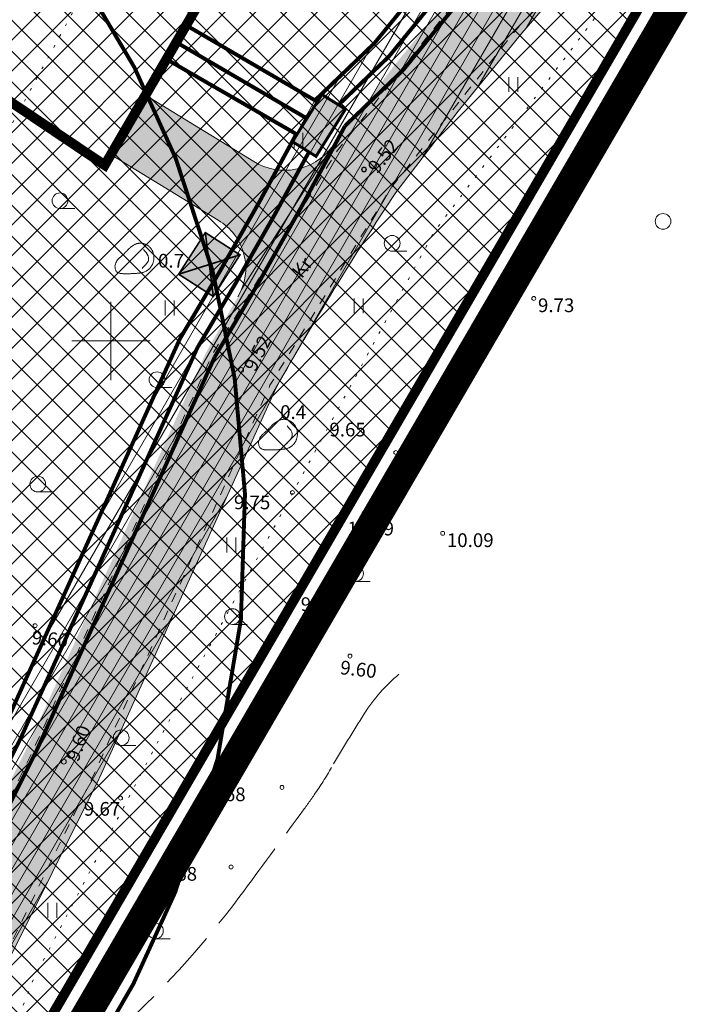
# Model space of a CAD drawing. Units: millimetres. Extents: x 414969 to 416115, y 6460365 to 6462322.
# Drawn here: x 415395 to 415430, y 6461616 to 6461666 of the extents above; entities that cross this region are included whole.
import ezdxf
from ezdxf.enums import TextEntityAlignment as Align

# ---------------------------------------------------------------- set-up
doc = ezdxf.new("R2010")
doc.units = ezdxf.units.MM
for name, pattern in [('DASHDOT', [1, 0.5, -0.25, 0, -0.25]), ('DASHED', [19.049999999999997, 12.7, -6.35]), ('ISOPOOL', [8, 6, -2]), ('KOLVIK', [1.25, 0.25, -1]), ('KRUUSKILL', [2, 1, -1])]:
    doc.linetypes.add(name, pattern=pattern)
doc.layers.add('DP_krunt', color=10, linetype='Continuous')
for name, color, linetype, lineweight in [('FS elekter', 1, 'Continuous', 9), ('FS plan. elekter', 1, 'Continuous', 9), ('FS-plan. reovee trass', 56, '05441_GE-VK$0$K1_KPROJEKT', 13), ('HALJASTUS', 250, 'Continuous', 0), ('HORISONTAAL', 32, 'Continuous', 0), ('kaitsevöönd_POHIJOONIS', 4, 'DASHED', 9), ('KORGUS', 7, 'Continuous', 0), ('PLAN_EH_HOONESTUSALA', 30, 'Continuous', 9), ('PLAN_MUUD_PRÜGIKONTEINER', 7, 'Continuous', 9), ('PLAN_MUUD_SIHTOTSTARVE_ELAMUMAA', 51, 'Continuous', 0), ('PLAN_PIIRANGUD_MUUD_SERVITUUT', 130, 'Continuous', 0), ('RELJEEF', 7, 'Continuous', 0), ('TEE', 7, 'Continuous', 0), ('VORK', 7, 'Continuous', 0)]:
    doc.layers.add(name, color=color, linetype=linetype, lineweight=lineweight)
for name, color, linetype, lineweight, true_color in [('läbipaistvus', 7, 'Continuous', 0, 0xffffff), ('ololkrundipiir', 7, 'Continuous', 40, 0x382a00), ('PLAN_ALA_PIIR', 7, 'Continuous', 9, 0xa300a3), ('PLAN_LIIKLUS_TEED', 7, 'Continuous', 9, 0xb5b5b5)]:
    doc.layers.add(name, color=color, linetype=linetype, lineweight=lineweight, true_color=true_color)
doc.styles.add('05441_GE-VK$0$KPR-jooned', font='romand.shx')
doc.styles.add('Arial', font='times.ttf')
doc.styles.add('italic', font='italic.shx')
doc.styles.add('RomanS', font='romans.shx')
doc.linetypes.add('05441_GE-VK$0$K1_KPROJEKT', pattern='A,9.5,-1.25,["K1",05441_GE-VK$0$KPR-jooned,S=1,R=0,X=-0.857,Y=-0.5],-1.25', length=12)
doc.linetypes.add('Kaabel uus1', pattern='A,12.7,-5.08,["W1",Arial,S=2.54,R=0,X=-2.54,Y=-1.27],-5.08', length=22.86)

# ---------------------------------------------------------------- blocks, each defined once
blk = doc.blocks.new('KIVISU')
at = {"color": 0, "linetype": 'Continuous', "flags": 128}
for points in [[(-2.050000000000004, -0.5702977899799293), (-2.04965745454943, -0.5817401968375979), (-2.048182812902224, -0.6133744037649768), (-2.044905567115158, -0.6611608902936251), (-2.039155209245008, -0.7210601359551024), (-2.030261231348545, -0.7890326202809682), (-2.017553125482543, -0.8610388228027818), (-2.000360383703776, -0.9330392230521024), (-1.978012498069019, -1.000994300560489), (-1.950035716071508, -1.06163030307782), (-1.916743306950343, -1.114736551227239), (-1.878645295381089, -1.16086813385021), (-1.83625170603931, -1.200580139788196), (-1.790072563600569, -1.23442765788266), (-1.740617892740431, -1.262965776975064), (-1.688397718134462, -1.286749585906873), (-1.633922064458224, -1.306334173519548), (-1.577652105847499, -1.322250464455614), (-1.519853614278946, -1.334932726561836), (-1.460743511189436, -1.34479106348604), (-1.400538718015845, -1.352235578876051), (-1.339456156195047, -1.357676376379697), (-1.277712747163916, -1.361523559644803), (-1.215525412359325, -1.364187232319195), (-1.15311107321815, -1.366077498050699), (-1.090650769673958, -1.367538524564953), (-1.028182015647093, -1.368650735898843), (-0.9657064435545907, -1.369428620167066), (-0.9032256858134894, -1.36988666548432), (-0.8407413748408256, -1.370039359965302), (-0.7782551430536365, -1.36990119172471), (-0.7157686228689591, -1.369486648877242), (-0.6532834467038305, -1.368810219537594), (-0.5908012561967002, -1.367882448060604), (-0.5283237298716679, -1.366698103761665), (-0.4658525554742454, -1.365248012196308), (-0.4033894207499451, -1.363522998920067), (-0.3409360134442789, -1.361513889488474), (-0.278494021302759, -1.35921150945706), (-0.2160651320708974, -1.356606684381357), (-0.1536510334942062, -1.3536902398169), (-0.09125404747145754, -1.350449823732593), (-0.02887903251446398, -1.34686037375084), (0.03346851871170192, -1.342893649907422), (0.09578311354196761, -1.338521412238117), (0.1580592593112604, -1.333715420778703), (0.2202914633545078, -1.328447435564959), (0.2824742330066373, -1.322689216632665), (0.3446020756025761, -1.316412524017598), (0.4066577240858116, -1.309561041094663), (0.4685768138340701, -1.30196614459526), (0.5302832058336377, -1.293431134589917), (0.5917007610708006, -1.283759311149161), (0.652753340531845, -1.272753974343517), (0.713364805203057, -1.260218424243512), (0.7734590160707228, -1.245955960919673), (0.8329598341211284, -1.229769884442526), (0.8917848010131956, -1.211492212463927), (0.9498261810963878, -1.191069832961053), (1.006969919392804, -1.168478351492408), (1.063101960924543, -1.143693373616496), (1.118108250713705, -1.116690504891824), (1.171874733782388, -1.087445350876896), (1.224287355152691, -1.055933517130218), (1.275232059846713, -1.022130609210294), (1.324606572440483, -0.9860356546464358), (1.372355735725751, -0.9477413688511732), (1.418436172048196, -0.907363889207843), (1.462804503753498, -0.8650193530997816), (1.505417353187335, -0.8208238979103251), (1.546231342695388, -0.77489366102281), (1.585203094623336, -0.7273447798205724), (1.622289231316858, -0.678293391686949), (1.657442482738126, -0.6278485970552788), (1.69060000931528, -0.5760913485589145), (1.721695079092953, -0.5230955618812113), (1.750660960115779, -0.4689351527055247), (1.777430920428388, -0.4136840367152101), (1.801938228075414, -0.3574161295936228), (1.824116151101491, -0.3002053470241186), (1.84389795755125, -0.2421256046900526), (1.861237422287119, -0.1832546082268421), (1.876170347442713, -0.1236852230781513), (1.888753041969437, -0.06351410463970623), (1.899041814818703, -0.002837908307232739), (1.907092974941917, 0.05824671052354317), (1.912962831290488, 0.1196430964568955), (1.916707692815824, 0.1812545940970983), (1.918383868469334, 0.2429845480484257), (1.918029441043634, 0.304736953442533), (1.915609588696173, 0.3664184075206015), (1.911071263425608, 0.4279361580511933), (1.904361417230595, 0.4891974528028714), (1.895427002109791, 0.5501095395441977), (1.884214970061852, 0.6105796660437351), (1.870672273085436, 0.6705150800700461), (1.854745863179199, 0.7298230293916931), (1.836395369185005, 0.7884067970856155), (1.815631127317548, 0.846153807462262), (1.792476150634729, 0.902947520140458), (1.766953452194449, 0.9586713947390293), (1.739086045054611, 1.013208890876801), (1.708896942273115, 1.0664434681726), (1.676409156907863, 1.11825858624525), (1.641645702016755, 1.168537704713578), (1.60464207595844, 1.217174238598477), (1.56548371829454, 1.264101424529111), (1.524268553887427, 1.309262454536712), (1.48109450759947, 1.352600520652513), (1.43605950429304, 1.394058814907746), (1.389261468830506, 1.433580529333642), (1.340798326074237, 1.471108855961434), (1.290768000886606, 1.506586986822355), (1.239269511825425, 1.539956649102952), (1.186406252230291, 1.571153710611039), (1.132282709136243, 1.600112574309749), (1.077003369578322, 1.626767643162211), (1.020672720591568, 1.651053320131555), (0.9633952492110218, 1.672904008180914), (0.9052754424717233, 1.692254110273416), (0.8464177874087128, 1.709038029372194), (0.7869331469255451, 1.723181548913853), (0.7269578873998327, 1.734575974228903), (0.6666347510777025, 1.743103991121331), (0.6061064802052819, 1.748648285395122), (0.5455158170286979, 1.751091542854262), (0.4850055037940773, 1.750316449302737), (0.4247182827475472, 1.746205690544532), (0.3647968961352349, 1.738641952383634), (0.3053672647101258, 1.727569763693419), (0.2464880232526401, 1.713181025624824), (0.1882009850500563, 1.695729482398177), (0.1305479633896533, 1.675468878233808), (0.0735707715587095, 1.652652957352043), (0.01731122284450367, 1.627535463973211), (-0.03818886946568556, 1.60037014231764), (-0.09288769208457952, 1.571410736605657), (-0.1467487333180812, 1.540877574606044), (-0.1997566878448198, 1.508857318281386), (-0.2519015519366064, 1.475403213142721), (-0.3031733218652516, 1.440568504701088), (-0.3535619939025667, 1.404406438467523), (-0.4030575643203622, 1.366970259953066), (-0.451650029390449, 1.328313214668755), (-0.4993293853846383, 1.288488548125626), (-0.5461057864077545, 1.247563124993726), (-0.5920700178966777, 1.205658286579129), (-0.6373330231213014, 1.162908993346918), (-0.6820057453515193, 1.119450205762174), (-0.726199127857225, 1.075416884289979), (-0.7700241139083124, 1.030943989395416), (-0.813591646774675, 0.9861664815435667), (-0.8570126697262065, 0.9412193211995129), (-0.9003905038452951, 0.8962269462354109), (-0.9437979814643063, 0.8512717041517122), (-0.9873003127281003, 0.8064254198559425), (-1.030962707781537, 0.7617599182556276), (-1.074850376769477, 0.717347024258293), (-1.11902852983678, 0.6732585627714643), (-1.163562377128305, 0.6295663587026672), (-1.208517128788914, 0.5863422369594274), (-1.253991867897379, 0.5435758922296753), (-1.300221169268124, 0.500928498322961), (-1.347473480649487, 0.4579790988292397), (-1.396017249789803, 0.4143067373384662), (-1.44612092443741, 0.3694904574405957), (-1.498052952340646, 0.323109302725583), (-1.552081781247846, 0.2747423167833833), (-1.608475858907348, 0.2239685432039516), (-1.667255603448218, 0.1698769532717689), (-1.727449314522439, 0.1095962290494202), (-1.787837262162723, 0.03976498029401687), (-1.847199716401781, -0.04297818323733001), (-1.904316947272327, -0.1419946517875093), (-1.957969224807071, -0.2606458155994096), (-2.006936819038726, -0.40229306491592), (-2.050000000000004, -0.5702977899799292)], [(0.7199999999999989, -0.8299999999999983), (0.805282693007927, -0.7395402310589225), (0.9419606275357166, -0.59352964372971), (1.077936250088516, -0.4468648772779967), (1.213135569004508, -0.2994842664570124), (1.325742179279379, -0.1356234036402695), (1.376344531256217, 0.05713082432484717), (1.376781531363786, 0.2567147942869124), (1.334744715480598, 0.4518698735354915), (1.249978889620638, 0.632439953311593), (1.124355009594724, 0.7878071157872604), (0.9926894258552441, 0.9383529080767712), (0.8607793087535591, 1.088684823730972)]]:
    blk.add_lwpolyline(points, dxfattribs=at)
blk = doc.blocks.new('VKORIS')
at = {"color": 0, "linetype": 'Continuous'}
for p, q in [((-1.423576730799099e-13, 4.000355117866842), (-1.423576730799099e-13, -4.000355117867127)), ((-4.000355117866984, 0), (4.000355117866984, 0))]:
    blk.add_line(p, q, dxfattribs=at)
blk = doc.blocks.new('METS')
at = {"color": 0, "linetype": 'Continuous'}
blk.add_circle((0, 0), 0.8, dxfattribs=at)
blk = doc.blocks.new('HARVIK')
at = {"color": 0, "linetype": 'Continuous'}
blk.add_line((0, -0.8000000000000114), (1.5, -0.8000000000000114), dxfattribs=at)
blk.add_circle((0, 0), 0.8, dxfattribs=at)
blk = doc.blocks.new('hein')
at = {"color": 0, "linetype": 'Continuous'}
for p, q in [((-0.4550559781346237, 0.7611157096907846), (-0.4550559781346237, -0.7611157096907846)), ((0.4550559781346237, 0.7611157096907846), (0.4550559781346237, -0.7611157096907846))]:
    blk.add_line(p, q, dxfattribs=at)
blk = doc.blocks.new('pryg')
at = {"layer": 'läbipaistvus'}
blk.add_hatch(color=256, dxfattribs=at).paths.add_polyline_path([(234.218835093081, 103.6499520186335), (236.0188350938261, 103.6499520158395), (236.0188350891694, 102.1499520149082), (234.218835090287, 102.1499520186335)])
at = {"layer": 'PLAN_MUUD_PRÜGIKONTEINER', "color": 7, "lineweight": -3, "const_width": 0.05999999999999999}
blk.add_lwpolyline([(234.218835093081, 103.6499520186335), (236.0188350938261, 103.6499520158395), (236.0188350891694, 102.1499520149082), (234.218835090287, 102.1499520186335)], close=True, dxfattribs=at)
for points in [[(234.218835093081, 103.6499520186335), (236.0188350891694, 102.1499520149082)], [(236.0188350938261, 103.6499520158395), (234.218835090287, 102.1499520186335)]]:
    blk.add_lwpolyline(points, dxfattribs=at)

msp = doc.modelspace()

# ---------------------------------------------------------------- hatches: boundary and pattern name
at = {"layer": 'FS elekter', "true_color": 0xffffff, "transparency": 33554687}
msp.add_hatch(color=7, dxfattribs=at).paths.add_polyline_path([(415410.4581448157, 6461659.408749059), (415410.7565751942, 6461662.564294644), (415409.255612664, 6461660.159230329)])
at = {"layer": 'FS elekter', "lineweight": 9, "transparency": 33554687}
msp.add_hatch(color=5, dxfattribs=at).paths.add_polyline_path([(415410.4581448157, 6461659.408749059), (415411.9591073529, 6461661.813813375), (415410.7565751942, 6461662.564294644)])
at = {"layer": 'PLAN_LIIKLUS_TEED', "lineweight": 0, "transparency": 33554687}
h = msp.add_hatch(color=256, dxfattribs=at)
h.dxf.hatch_style = 1
h.paths.add_polyline_path([(415311.1481545706, 6461505.615964248), (415311.0353967953, 6461502.704942747), (415311.3638904151, 6461502.841659662), (415311.2710636111, 6461499.452870616), (415310.6870872612, 6461491.226250758), (415305.2365319647, 6461468.073011875), (415298.7956528629, 6461452.285607526), (415283.8154488468, 6461427.31190577), (415273.6636317886, 6461411.42043109), (415276.5700000003, 6461410.100000001), (415304.2566345702, 6461456.864257618), (415308.4151587717, 6461467.057323197), (415313.9866034752, 6461490.724084312), (415314.5946271252, 6461499.289464456), (415314.7267173225, 6461504.11162567), (415321.3546930978, 6461509.504391962), (415330.3610557503, 6461517.285024554), (415344.3551334266, 6461537.222261116), (415367.3192452621, 6461564.703927631), (415380.7454962987, 6461587.740920477), (415387.2246317923, 6461603.683247071), (415399.1012625366, 6461627.842017944), (415408.1092725708, 6461647.737364), (415414.2691775051, 6461657.78432034), (415420.6551762805, 6461665.863017203), (415430.0121090665, 6461675.916488436), (415436.1646319149, 6461682.830028169), (415442.3481633941, 6461693.439838015), (415447.367922796, 6461703.407363336), (415454.563944229, 6461721.858571114), (415459.4108453682, 6461738.843167536), (415466.8887467663, 6461746.041907386), (415456.1159615363, 6461753.904264555), (415456.1283052025, 6461739.463628959), (415451.4077465073, 6461722.921763957), (415444.3257679404, 6461704.762971736), (415435.3252881324, 6461686.89109717), (415427.5515816699, 6461678.155846636), (415418.1285144558, 6461668.031317867), (415411.5365132312, 6461659.692014731), (415405.1644181656, 6461649.298971072), (415396.0924281998, 6461629.262317128), (415384.187058944, 6461605.045088001), (415372.3447292265, 6461575.906279562), (415341.7125573097, 6461539.248073956), (415327.874634986, 6461519.533310518), (415319.2169976386, 6461512.05394311), (415311.4429734139, 6461505.728709401)])
h = msp.add_hatch(color=256, dxfattribs=at)
h.dxf.hatch_style = 1
edge = h.paths.add_edge_path()
edge.add_line((415311.0353876658, 6461502.704707054), (415310.8851599339, 6461498.826338967))
edge.add_arc((415308.8852030135, 6461498.839465954), 1.999999999787473, 355.9396022829576, 359.62393682248165, ccw=False)
edge.add_line((415310.8801829393, 6461498.697849942), (415310.3530868192, 6461491.272515999))
edge.add_line((415310.3530868192, 6461491.272515999), (415305.9251627472, 6461472.088676484))
edge.add_line((415305.9251627472, 6461472.088676484), (415303.5123425746, 6461464.840296449))
edge.add_arc((415294.0242119285, 6461467.998678449), 10.0000000006186, 332.50145057786136, 341.5885774329247, ccw=False)
edge.add_line((415302.8944371605, 6461463.381416885), (415291.4177727787, 6461443.030239906))
edge.add_line((415291.4177727787, 6461443.030239906), (415271.6713301613, 6461410.602710413))
edge.add_line((415271.6713301613, 6461410.602710413), (415272.8599964167, 6461410.162024913))
edge.add_line((415272.8599964167, 6461410.162024913), (415283.8156034786, 6461427.311738234))
edge.add_line((415283.8156034786, 6461427.311738234), (415298.7958074947, 6461452.28543999))
edge.add_line((415298.7958074947, 6461452.28543999), (415305.2366865965, 6461468.07284434))
edge.add_line((415305.2366865965, 6461468.07284434), (415310.687241893, 6461491.226083223))
edge.add_line((415310.687241893, 6461491.226083223), (415311.2712182429, 6461499.45270308))
edge.add_line((415311.2712182429, 6461499.45270308), (415311.3640450469, 6461502.841492127))
edge.add_line((415311.3640450469, 6461502.841492127), (415311.0353876658, 6461502.704707054))
edge = h.paths.add_edge_path()
edge.add_line((415311.1743051885, 6461506.291084087), (415311.1481456584, 6461505.615734169))
edge.add_line((415311.1481456584, 6461505.615734169), (415311.4431280457, 6461505.728541865))
edge.add_line((415311.4431280457, 6461505.728541865), (415319.2171522704, 6461512.053775574))
edge.add_line((415319.2171522704, 6461512.053775574), (415327.8747896178, 6461519.533142982))
edge.add_line((415327.8747896178, 6461519.533142982), (415341.7127119415, 6461539.24790642))
edge.add_line((415341.7127119415, 6461539.24790642), (415372.3448838583, 6461575.906112026))
edge.add_line((415372.3448838583, 6461575.906112026), (415384.1872135758, 6461605.044920465))
edge.add_line((415384.1872135758, 6461605.044920465), (415396.0925828316, 6461629.262149592))
edge.add_line((415396.0925828316, 6461629.262149592), (415405.1645727974, 6461649.298803536))
edge.add_line((415405.1645727974, 6461649.298803536), (415411.536667863, 6461659.691847196))
edge.add_line((415411.536667863, 6461659.691847196), (415418.1286690876, 6461668.031150332))
edge.add_line((415418.1286690876, 6461668.031150332), (415427.5517363017, 6461678.1556791))
edge.add_line((415427.5517363017, 6461678.1556791), (415435.3254427642, 6461686.890929635))
edge.add_line((415435.3254427642, 6461686.890929635), (415444.3259225722, 6461704.7628042))
edge.add_line((415444.3259225722, 6461704.7628042), (415451.4079011391, 6461722.921596421))
edge.add_line((415451.4079011391, 6461722.921596421), (415456.1284598343, 6461739.463461423))
edge.add_line((415456.1284598343, 6461739.463461423), (415456.1268250439, 6461741.375973745))
edge.add_arc((415450.1268272327, 6461741.370845026), 6.000000003139325, -16.06485905823149, 0.048975663933504165, ccw=False)
edge.add_line((415455.8925215807, 6461739.710493038), (415451.2160865168, 6461723.47122847))
edge.add_arc((415441.6065958307, 6461726.238481816), 10.00000011630333, 338.69408059127153, 343.935140930609, ccw=False)
edge.add_line((415450.9231328788, 6461722.605006929), (415444.1558191995, 6461705.253042102))
edge.add_arc((415436.7025896772, 6461708.159821971), 7.999999970074825, 333.26965354501687, 338.6940805585989, ccw=False)
edge.add_line((415443.8476559162, 6461704.561485139), (415436.3560252299, 6461691.019618478))
edge.add_line((415436.3560252299, 6461691.019618478), (415434.9804723802, 6461688.288240983))
edge.add_arc((415428.371286048, 6461691.616702585), 7.400000040985834, 318.3333569800591, 333.26965354186444, ccw=False)
edge.add_line((415433.8992736361, 6461686.697215433), (415431.2715236202, 6461683.348228378))
edge.add_line((415431.2715236202, 6461683.348228378), (415417.8831733823, 6461668.26144571))
edge.add_line((415417.8831733823, 6461668.26144571), (415414.5676571779, 6461664.193036255))
edge.add_line((415414.5676571779, 6461664.193036255), (415411.2749721284, 6461659.901668813))
edge.add_arc((415549.8496177919, 6461567.743568975), 166.4212960725178, 146.3743851055846, 150.6067800722107)
edge.add_line((415404.8514196428, 6461649.423250169), (415395.788149553, 6461629.40585519))
edge.add_line((415395.788149553, 6461629.40585519), (415383.821468154, 6461605.456675024))
edge.add_line((415383.821468154, 6461605.456675024), (415372.3513584071, 6461577.86964463))
edge.add_arc((415366.639068092, 6461579.465848149), 5.931115099022737, 316.73684042754354, 344.38787266057153, ccw=False)
edge.add_line((415370.9581866475, 6461575.400956856), (415365.2102132724, 6461568.418551826))
edge.add_line((415365.2102132724, 6461568.418551826), (415338.5423942167, 6461535.43689758))
edge.add_arc((415347.76466955, 6461527.759030408), 12.00000027600999, 140.2214336257471, 145.2766264518886)
edge.add_line((415337.901728471, 6461534.594408956), (415327.9075298757, 6461520.173526275))
edge.add_arc((415324.6198828833, 6461522.45198577), 4.000000052057315, 310.82386560269435, 325.27662642321945, ccw=False)
edge.add_line((415327.2348263613, 6461519.425094456), (415319.0008606557, 6461512.311738667))
edge.add_line((415319.0008606557, 6461512.311738667), (415312.0481916917, 6461506.654789985))
edge.add_line((415312.0481916917, 6461506.654789985), (415311.1743051885, 6461506.291084087))
h = msp.add_hatch(color=256, dxfattribs=at)
h.dxf.hatch_style = 1
h.paths.add_polyline_path([(415399.1014171684, 6461627.841850408), (415387.2247864241, 6461603.683079535), (415378.9289481404, 6461583.270639724), (415387.4616689773, 6461603.79288705), (415399.3721168606, 6461627.629525855), (415399.405850447, 6461627.698144809), (415408.4223580447, 6461647.612258825, -0.01799337671290864), (415414.5312800359, 6461657.574659835), (415417.7054468557, 6461661.711562071), (415420.9473033346, 6461665.689585021), (415426.8499871705, 6461672.51864168), (415420.6553309123, 6461665.862849668), (415414.2693321369, 6461657.784152804), (415408.1094272026, 6461647.737196464)])
h.paths.add_polyline_path([(415454.6497476529, 6461721.151616986, 0.02287242731257004), (415455.0598827455, 6461722.364327141), (415459.5112026632, 6461737.821862804, -0.1317626803030779), (415461.1157074393, 6461740.484068087), (415459.411, 6461738.843), (415454.5640988608, 6461721.858403578), (415447.3680774278, 6461703.4071958), (415443.1824427625, 6461695.095956921), (415447.3815048983, 6461702.686178853, 0.02545322668925705), (415447.8824339739, 6461703.799652159)])
at = {"layer": 'PLAN_LIIKLUS_TEED', "linetype": 'KRUUSKILL', "transparency": 33554687}
h = msp.add_hatch(color=256, dxfattribs=at)
h.dxf.hatch_style = 1
edge = h.paths.add_edge_path()
edge.add_line((415406.6614937916, 6461652.614245141), (415411.2611722471, 6461659.873441269))
edge.add_arc((415408.8656157768, 6461661.730193443), 3.030877667900727, 238.7176167644589, 322.2213884092926, ccw=False)
edge.add_line((415407.291813252, 6461659.139949236), (415401.7622392526, 6461662.531657339))
edge.add_line((415401.7622392526, 6461662.531657339), (415400.0498204635, 6461659.47606471))
edge.add_line((415400.0498204635, 6461659.47606471), (415405.464468583, 6461656.154849387))
edge.add_arc((415404.0271872951, 6461653.696275873), 2.847869593664091, -30.612880002835425, 59.689457413999094, ccw=False)
edge.add_line((415406.4781423927, 6461652.246041296), (415406.6614937916, 6461652.614245141))
at = {"layer": 'PLAN_MUUD_SIHTOTSTARVE_ELAMUMAA', "ltscale": 0.01, "transparency": 33554687}
h = msp.add_hatch(dxfattribs=at)
h.set_pattern_fill('ANSI37', color=256, scale=0.35, style=0)
h.set_pattern_definition([(45, (0, 0), (-0.7857724105935507, 0.7857724105935509), []), (135, (0, 0), (-0.7857724105935509, -0.7857724105935507), [])])
h.paths.add_polyline_path([(415114.8800000027, 6461415.149999999), (415234.3599999994, 6461561.460000001), (415264.2044370752, 6461598.288567912), (415327.7812920354, 6461565.592461194), (415195.25, 6461447.050000002)])
h.paths.add_polyline_path([(415195.25, 6461447.050000002), (415327.7812920354, 6461565.592461194), (415358.5999173915, 6461549.743154647), (415317.9600000009, 6461480.010000002), (415276.5700000003, 6461410.100000001), (415235.6300000027, 6461428.699999999)])
h.paths.add_polyline_path([(415264.2044370752, 6461598.288567912), (415412.1799999997, 6461780.890000001), (415414.7700000033, 6461784.079999998), (415471.1799999997, 6461742.91), (415358.5999173915, 6461549.743154647), (415327.7812920354, 6461565.592461194)])
at = {"layer": 'PLAN_PIIRANGUD_MUUD_SERVITUUT', "lineweight": 0, "transparency": 33554687}
h = msp.add_hatch(dxfattribs=at)
h.set_pattern_fill('ANSI31', color=256, scale=0.2, angle=15)
h.set_pattern_definition([(59.99999999999999, (-900, 0), (-0.5499261314031186, 0.3175000000000001), [])])
edge = h.paths.add_edge_path()
edge.add_line((415466.9517346402, 6461746.102227431), (415461.1157074391, 6461740.484068087))
edge.add_arc((415465.2768970075, 6461736.161510815), 5.999999999813611, 133.9103194852835, 163.9351409325447)
edge.add_line((415459.5112026631, 6461737.821862803), (415454.9078981127, 6461721.836549326))
edge.add_arc((415452.9859999965, 6461722.389999988), 2.000000000928203, 338.69408058825303, 343.9351409684889, ccw=False)
edge.add_line((415454.8493073853, 6461721.663305018), (415447.8824339706, 6461703.799652151))
edge.add_arc((415436.702589659, 6461708.15982198), 11.99999999035381, 332.86188996056455, 338.6940804977399, ccw=False)
edge.add_line((415447.3815048983, 6461702.686178853), (415443.37530001, 6461695.202216717))
edge.add_line((415443.37530001, 6461695.202216717), (415441.961619092, 6461692.671818656))
edge.add_line((415441.961619092, 6461692.671818656), (415436.1640555267, 6461682.829039193))
edge.add_line((415436.1640555267, 6461682.829039193), (415430.0122636983, 6461675.9163209))
edge.add_line((415430.0122636983, 6461675.9163209), (415426.8499871693, 6461672.518641678))
edge.add_line((415426.8499871693, 6461672.518641678), (415420.9473033346, 6461665.689585021))
edge.add_line((415420.9473033346, 6461665.689585021), (415417.7054468557, 6461661.711562071))
edge.add_line((415417.7054468557, 6461661.711562071), (415414.5312800359, 6461657.574659835))
edge.add_arc((415549.8496176265, 6461567.743569086), 162.4212958737768, 146.4218009094519, 150.545134134902)
edge.add_line((415408.4223580447, 6461647.612258825), (415399.4162793463, 6461627.721178371))
edge.add_arc((415397.5943295798, 6461628.546102033), 1.999999999738104, 333.45008741226206, 335.64042273379164, ccw=False)
edge.add_line((415399.3834202231, 6461627.652147521), (415387.4616689773, 6461603.79288705))
edge.add_line((415387.4616689773, 6461603.79288705), (415380.9437823779, 6461588.116564877))
edge.add_arc((415379.0970471091, 6461588.884398746), 2.000000000871805, 329.76582627251344, 337.423481332911, ccw=False)
edge.add_line((415380.8249963598, 6461587.877328048), (415373.5856574243, 6461575.45594558))
edge.add_line((415373.5856574243, 6461575.45594558), (415367.3185660277, 6461564.702762188))
edge.add_line((415367.3185660277, 6461564.702762188), (415341.6329973502, 6461532.89737649))
edge.add_arc((415347.7646693059, 6461527.759030595), 7.999999968878062, 140.0369660974087, 145.2766264982541)
edge.add_line((415341.1893754264, 6461532.3159495), (415331.1951768289, 6461517.895066814))
edge.add_arc((415324.6198829268, 6461522.451985734), 7.999999995909822, 310.8238654908087, 325.276626502911, ccw=False)
edge.add_line((415329.8497698001, 6461516.398203178), (415321.5711393442, 6461509.246261333))
edge.add_line((415321.5711393442, 6461509.246261333), (415317.1947397984, 6461505.685460759))
edge.add_arc((415320.9814821224, 6461501.03136766), 6.000000000841774, 129.1330773474144, 178.4309278756134)
edge.add_line((415314.9837318737, 6461501.195659971), (415314.9310592732, 6461499.272763516))
edge.add_line((415314.9310592732, 6461499.272763516), (415314.3209131808, 6461490.677484))
edge.add_line((415314.3209131808, 6461490.677484), (415309.7801512018, 6461471.004777859))
edge.add_line((415309.7801512018, 6461471.004777859), (415307.3075948329, 6461463.57694365))
edge.add_arc((415294.024211929, 6461467.998678447), 13.99999999947166, 332.5014505843533, 341.58857744146957, ccw=False)
edge.add_line((415306.4425272534, 6461461.53451226), (415305.1461794045, 6461459.044097273))
edge.add_line((415305.1461794045, 6461459.044097273), (415301.2523233473, 6461451.789809742))
edge.add_line((415301.2523233473, 6461451.789809742), (415296.9532436102, 6461444.528426209))
edge.add_line((415296.9532436102, 6461444.528426209), (415281.539761487, 6461418.494202117))
edge.add_line((415281.539761487, 6461418.494202117), (415276.5700000003, 6461410.100000001))
edge.add_line((415276.5700000003, 6461410.100000001), (415272.6236154125, 6461411.892934865))
edge.add_line((415272.6236154125, 6461411.892934865), (415282.1340886349, 6461427.778959867))
edge.add_line((415282.1340886349, 6461427.778959867), (415291.7901566729, 6461443.659216906))
edge.add_line((415291.7901566729, 6461443.659216906), (415302.8944371606, 6461463.381416885))
edge.add_arc((415294.024211929, 6461467.998678448), 9.999999999816612, 332.5014505815166, 341.5885774370396)
edge.add_line((415303.5123425746, 6461464.840296449), (415305.9251627472, 6461472.088676484))
edge.add_line((415305.9251627472, 6461472.088676484), (415308.4798682981, 6461483.156856629))
edge.add_line((415308.4798682981, 6461483.156856629), (415306.695451983, 6461484.318686423))
edge.add_line((415306.695451983, 6461484.318686423), (415303.0074978722, 6461486.719905753))
edge.add_line((415303.0074978722, 6461486.719905753), (415292.951222674, 6461493.267525863))
edge.add_line((415292.951222674, 6461493.267525863), (415291.7554845932, 6461494.046068468))
edge.add_line((415291.7554845932, 6461494.046068468), (415286.552081037, 6461497.494196902))
edge.add_line((415286.552081037, 6461497.494196902), (415294.9091470787, 6461501.011530553))
edge.add_line((415294.9091470787, 6461501.011530553), (415309.4914431741, 6461506.588118505))
edge.add_line((415309.4914431741, 6461506.588118505), (415326.4940983709, 6461520.767408345))
edge.add_line((415326.4940983709, 6461520.767408345), (415336.6792486025, 6461535.463819986))
edge.add_line((415336.6792486025, 6461535.463819986), (415350.3817720917, 6461552.444936058))
edge.add_line((415350.3817720917, 6461552.444936058), (415362.5850449477, 6461567.543349357))
edge.add_line((415362.5850449477, 6461567.543349357), (415375.9044611314, 6461590.357626446))
edge.add_line((415375.9044611314, 6461590.357626446), (415375.994118327, 6461590.538027266))
edge.add_line((415375.994118327, 6461590.538027266), (415382.4563928453, 6461606.080595515))
edge.add_line((415382.4563928453, 6461606.080595515), (415394.4335145366, 6461630.050670063))
edge.add_line((415394.4335145366, 6461630.050670063), (415403.5185623855, 6461650.11616402))
edge.add_arc((415212.7504937152, 6461765.553443825), 222.9758318583079, 328.8210934698878, 331.9050702664919)
edge.add_line((415409.4527585959, 6461660.546584127), (415410.4021861239, 6461662.264506581))
edge.add_line((415410.4021861239, 6461662.264506581), (415413.4386958827, 6461665.182132942))
edge.add_line((415413.4386958827, 6461665.182132942), (415416.740313167, 6461669.233487286))
edge.add_line((415416.740313167, 6461669.233487286), (415430.1194573513, 6461684.309896029))
edge.add_line((415430.1194573513, 6461684.309896029), (415432.7494788845, 6461687.661778063))
edge.add_arc((415428.3712860773, 6461691.616702561), 5.900000004008572, 317.9077550320708, 333.2696536226283)
edge.add_line((415433.6407724555, 6461688.962929143), (415435.0294089515, 6461691.720286283))
edge.add_line((415435.0294089515, 6461691.720286283), (415442.520309045, 6461705.260832326))
edge.add_arc((415436.7025896143, 6461708.159821998), 6.500000038315914, 333.512765633747, 338.6940805024315)
edge.add_line((415442.7583386571, 6461705.798063326), (415449.7746629304, 6461723.886316466))
edge.add_line((415449.7746629304, 6461723.886316466), (415454.1856276835, 6461739.203715864))
edge.add_line((415454.1856276835, 6461739.203715864), (415455.7177132966, 6461739.10345842))
edge.add_line((415455.7177132966, 6461739.10345842), (415455.8925215806, 6461739.710493038))
edge.add_arc((415450.1268272355, 6461741.370845026), 6.000000000481369, 343.9351409343905, 360.0489756728544)
edge.add_line((415456.1268250439, 6461741.375973746), (415456.116, 6461754.04))
edge.add_line((415456.116, 6461754.04), (415466.9517346402, 6461746.102227431))
edge.add_line((415466.9517346402, 6461746.102227431), (415456.116, 6461754.04))
edge.add_line((415456.116, 6461754.04), (415456.1268250791, 6461741.375932437))
edge.add_line((415456.1268250791, 6461741.375932437), (415456.116, 6461754.04))
edge.add_line((415456.116, 6461754.04), (415466.9517346402, 6461746.102227431))

# ---------------------------------------------------------------- linework, layer by layer
at = {"layer": 'DP_krunt', "transparency": 33554687, "const_width": 0.35, "flags": 128}
msp.add_lwpolyline([(415264.2044370752, 6461598.288567912), (415412.1799999997, 6461780.890000001), (415414.7700000033, 6461784.079999998), (415471.1799999997, 6461742.91), (415358.5999173915, 6461549.743154647), (415327.7812920354, 6461565.592461194)], close=True, dxfattribs=at)
at = {"layer": 'FS elekter', "color": 5, "lineweight": 9, "transparency": 33554687, "const_width": 0.15}
msp.add_lwpolyline([(415410.7565751942, 6461662.564294644), (415411.9591073529, 6461661.813813375), (415410.4581448157, 6461659.408749059), (415409.255612664, 6461660.159230329)], close=True, dxfattribs=at)
at = {"layer": 'FS plan. elekter', "linetype": 'Kaabel uus1', "ltscale": 0.8, "transparency": 33554687, "const_width": 0.2, "flags": 128}
for points in [[(415411.6058727266, 6461662.03426151), (415414.1754334682, 6461664.503220528), (415417.5022199771, 6461668.585459569), (415430.8875015306, 6461683.668784262), (415433.5156347391, 6461687.018259684, 0.06581788820865746), (415434.5339057393, 6461688.513137038), (415435.9138198038, 6461691.253174413), (415443.4053747366, 6461704.794904143, 0.02335478246773012), (415443.6899923505, 6461705.434715839), (415450.4573060317, 6461722.786680671, 0.0228724273481383), (415450.7356119879, 6461723.609591135), (415454.923768969, 6461738.153274164)], [(415361.019769853, 6461564.035898572), (415363.2204637979, 6461566.711557332, 0.03998774330934686), (415363.4486411193, 6461567.039165212), (415376.7680573025, 6461589.853442299, 0.03361325201836141), (415376.9174859613, 6461590.154110332), (415383.3664430511, 6461605.664648521), (415395.3366045476, 6461629.62079348), (415404.4049902889, 6461649.649487034, 0.01283059283491474), (415410.0981946893, 6461659.633388232, 0.01283059283491474)]]:
    msp.add_lwpolyline(points, format="xyb", dxfattribs=at)
msp.add_lwpolyline([(415409.9860215435, 6461661.345951175), (415403.3330210169, 6461665.22692777)], dxfattribs=at)
at = {"layer": 'FS-plan. reovee trass', "linetype": 'DASHED', "ltscale": 0.6, "transparency": 33554687, "const_width": 0.1999999999999999, "flags": 128}
msp.add_lwpolyline([(415337.7893732963, 6461688.745460089), (415345.1231260002, 6461690.845717843), (415350.4809663659, 6461691.656683248), (415354.0220913114, 6461691.877305323), (415362.6878125267, 6461691.370759919), (415365.8419552892, 6461690.810919829), (415368.9599113427, 6461690.052772109), (415373.0992788123, 6461688.713269516), (415376.7291616788, 6461687.201681077), (415379.489004856, 6461685.821786972), (415383.153543869, 6461683.68117868), (415385.1006072899, 6461682.309438512), (415388.290647909, 6461679.899192629), (415390.7551233489, 6461677.739638864), (415395.2020096853, 6461673.014369426), (415398.21308426, 6461668.982915205), (415401.1960527627, 6461663.941726289), (415403.2939020069, 6461659.327627225), (415405.1843336402, 6461653.567679731), (415406.3073462639, 6461648.094659761), (415406.8342893422, 6461642.193217851), (415406.6270970413, 6461635.791746769), (415405.4363980806, 6461628.698233314), (415403.2804722581, 6461621.90811579), (415401.1468604868, 6461617.234050795), (415398.6012484599, 6461612.824156472), (415394.5945120873, 6461607.117844662), (415392.7789442521, 6461604.717003219), (415389.1946458584, 6461600.709911729), (415382.6169576757, 6461595.136750828), (415378.2098605325, 6461592.333842691), (415372.0420994898, 6461589.371983457), (415367.6861839872, 6461587.85637226), (415362.9344930807, 6461586.686739458), (415357.7116521383, 6461585.944403823), (415353.1271342468, 6461585.74205156), (415346.9254150055, 6461586.129288262), (415343.7557863612, 6461586.625191562), (415340.5073454352, 6461587.349435312), (415335.8626126386, 6461588.786320515), (415331.7738261735, 6461590.474701106), (415330.0610378422, 6461591.310319782), (415328.3829943575, 6461592.208206113), (415327.3042019568, 6461592.829187479), (415326.3302031551, 6461593.42064417), (415325.0128596565, 6461594.269385293), (415322.7366788853, 6461595.855675736), (415320.7954361439, 6461597.333439719), (415318.7699330347, 6461599.042145275), (415316.4720833953, 6461601.217310435), (415313.8534309799, 6461604.064801605), (415311.5921318978, 6461606.921622317), (415309.7284428841, 6461609.638322823), (415307.9912507581, 6461612.566337513), (415305.1005238444, 6461618.799929006), (415303.4679951258, 6461623.819666757), (415302.3296348955, 6461629.205212602), (415301.7913696356, 6461634.463125566), (415301.7635964518, 6461638.907601761), (415302.2115660142, 6461643.996053066), (415302.9614712382, 6461648.130261342), (415304.5334401382, 6461653.652643874), (415306.639462796, 6461658.795618451), (415309.0603252072, 6461663.293591579), (415310.8895759257, 6461666.103043331), (415312.7255776692, 6461668.718007908), (415314.7219795855, 6461671.561242596), (415316.3413657481, 6461673.574519763), (415318.5313102705, 6461676.040952308), (415320.5576987322, 6461678.062001163), (415324.2598747443, 6461681.230843837), (415328.0582199739, 6461683.909213668), (415333.364590114, 6461686.867201256)], close=True, dxfattribs=at)
at = {"layer": 'HALJASTUS', "color": 0, "linetype": 'KOLVIK', "ltscale": 0.5, "transparency": 33554687, "flags": 128}
for points in [[(415326.7765121566, 6461518.709577168), (415333.5602745807, 6461532.674618437), (415343.0769886108, 6461543.02528807), (415348.8083328443, 6461549.172550795), (415354.8035871726, 6461559.209068145), (415361.3107110809, 6461567.721113715), (415366.9295, 6461580.783), (415384.1664853522, 6461612.352339566), (415390.6866597597, 6461626.546591389), (415390.8911175806, 6461630.949660895), (415390.7392, 6461636.764), (415390.7392, 6461636.764), (415381.7854294215, 6461638.59476339), (415379.8302, 6461639.923), (415380.4910860089, 6461642.621664448), (415391.1647, 6461654.121), (415400.3035, 6461670.878), (415407.7304991069, 6461674.754304253), (415420.8917, 6461677.856), (415429.7085288095, 6461683.220605279), (415437.2085361758, 6461692.905092689), (415442.3930675439, 6461702.443915278), (415448.7527024081, 6461720.318728527), (415455.3743334105, 6461748.272269024)], [(415369.77868837, 6461555.991428618), (415366.0036266618, 6461559.71927395), (415375.9564343516, 6461572.381048631), (415388.7998944902, 6461599.313505822), (415396.0662882606, 6461617.500181884), (415402.5340749549, 6461629.833465496), (415416.4629705393, 6461655.535212668), (415426.2824183197, 6461668.592326949), (415441.1939544381, 6461687.64628448), (415447.9998224411, 6461700), (415453.1626, 6461715.446), (415465.9893, 6461730.763), (415470.951074989, 6461741.268585574)]]:
    msp.add_lwpolyline(points, dxfattribs=at)
at = {"layer": 'HORISONTAAL', "color": 0, "linetype": 'ISOPOOL', "ltscale": 0.5, "transparency": 33554687}
msp.add_lwpolyline([(415396.6838440488, 6461602.14055483, -0.001035386735758831), (415396.4319493249, 6461602.555616695, -0.03753274525216925), (415396.1748278979, 6461603.063850952, -0.09865196434537118), (415395.8989252752, 6461604.44860534, -0.04349752501611251), (415396.1748278979, 6461607.614079757, -0.02334157967906277), (415396.6046827771, 6461609.53134209, -0.04551201275221705), (415396.9585054678, 6461610.476535098, -0.09880211727960012), (415400.007525867, 6461614.519814325, 0.05107768509480232), (415406.5731172771, 6461621.695687051, 0.001419544996974377), (415409.6874317974, 6461625.912684381, 0.00641621322352592), (415410.3617747186, 6461626.856387107, 0.02085293947734995), (415411.2521535758, 6461628.258098588, -0.01080918429925852), (415412.9146838297, 6461630.995339949, -0.07633213110521492), (415414.6806209449, 6461633.009565152, 0.2433088408454386)], format="xyb", dxfattribs=at)
at = {"layer": 'kaitsevöönd_POHIJOONIS', "linetype": 'DASHED', "ltscale": 0.3, "transparency": 33554687, "const_width": 0.2}
for points in [[(415464.6783331864, 6461742.016662116), (415463.0983967837, 6461738.620477282), (415454.1856276835, 6461739.203715864), (415449.7746629304, 6461723.886316466, -0.02287242736586231), (415449.5256523381, 6461723.150028157), (415442.7583386571, 6461705.798063326, -0.02261160364523801), (415442.520309045, 6461705.260832326), (415435.0294089515, 6461691.720286283), (415433.6407724555, 6461688.962929143, -0.06712949242888766), (415432.7494788845, 6461687.661778063), (415430.1194573513, 6461684.309896029), (415416.740313167, 6461669.233487286), (415413.4386958827, 6461665.182132942), (415410.4021861239, 6461662.264506581), (415403.8365429748, 6461666.090910199)], [(415466.319376834, 6461740.802617692), (415464.3341957357, 6461736.535330778), (415455.6619102545, 6461737.102832464), (415451.6965610453, 6461723.332865804, -0.02287242735482888), (415451.3889597254, 6461722.423333186), (415444.6216460438, 6461705.071368353, -0.02396261130229736), (415444.2897901838, 6461704.327800578), (415436.7982306561, 6461690.786062543), (415435.427039023, 6461688.063344933, -0.06476421687472379), (415434.2832362163, 6461686.376583707), (415431.6555457099, 6461683.027672495), (415418.2641267873, 6461667.937431851), (415414.9121710536, 6461663.824308115), (415411.9382539976, 6461660.966823869)], [(415361.7920950954, 6461563.400671274), (415363.9927890403, 6461566.076330035, 0.03998774331939103), (415364.3122372909, 6461566.534981067), (415377.6316534735, 6461589.349258153, 0.03361325200974867), (415377.8408535956, 6461589.770193399), (415384.276493257, 6461605.248701527), (415396.2396945585, 6461629.190916898), (415405.291473123, 6461649.18293137, 0.01503748215846323), (415411.9382539976, 6461660.966823869, 0.01330157884768792)], [(415360.2474446106, 6461564.671125869), (415362.4481385555, 6461567.34678463, 0.03998774328591048), (415362.5850449477, 6461567.543349357), (415375.9044611314, 6461590.357626446, 0.03361325203412551), (415375.994118327, 6461590.538027266), (415382.4563928453, 6461606.080595515), (415394.4335145366, 6461630.050670063), (415403.5185623854, 6461650.11616402, 0.01345719956401746), (415409.4527585959, 6461660.546584127, 0.01345719956401746)]]:
    msp.add_lwpolyline(points, format="xyb", dxfattribs=at)
msp.add_lwpolyline([(415409.4527585959, 6461660.546584127), (415402.8294990591, 6461664.362945342)], dxfattribs=at)
at = {"layer": 'KORGUS', "color": 0, "transparency": 33554687}
for centre in [(415412.903, 6461658.738), (415421.5612, 6461652.168), (415414.5249, 6461644.314), (415409.2525, 6461642.275), (415412.9053, 6461641.21), (415416.9156, 6461640.193), (415409.8571, 6461635.805), (415396.13, 6461635.486), (415412.1895, 6461633.935), (415408.7207, 6461627.238), (415400.4876, 6461626.694), (415406.1233, 6461623.184)]:
    msp.add_circle(centre, 0.1, dxfattribs=at)
at = {"layer": 'ololkrundipiir', "lineweight": 0, "transparency": 33554687, "const_width": 0.5}
for points in [[(415469.549999997, 6461740.120000001), (415317.9600000009, 6461480.010000002), (415276.5700000003, 6461410.100000001), (415235.6300000027, 6461428.699999999), (415195.25, 6461447.050000002), (415114.8800000027, 6461415.149999999), (415234.3599999994, 6461561.460000001), (415412.1799999997, 6461780.890000001), (415414.7700000033, 6461784.079999998), (415471.1799999997, 6461742.91), (415469.549999997, 6461740.120000001)], [(415174.7299999967, 6461238.77), (415225.3699999973, 6461324.010000002), (415276.5700000003, 6461410.100000001), (415317.9600000009, 6461480.010000002), (415469.549999997, 6461740.120000001), (415471.1799999997, 6461742.91), (415505.0399999991, 6461719.809999999), (415503.2400000021, 6461714.809999999), (415295.6400000006, 6461145.940000001), (415200.5799999982, 6461219.579999998), (415174.7299999967, 6461238.77)], [(415174.7299999967, 6461238.77), (415225.3699999973, 6461324.010000002), (415276.5700000003, 6461410.100000001), (415317.9600000009, 6461480.010000002), (415469.549999997, 6461740.120000001), (415471.1799999997, 6461742.91), (415505.0399999991, 6461719.809999999), (415503.2400000021, 6461714.809999999), (415295.6400000006, 6461145.940000001), (415200.5799999982, 6461219.579999998), (415174.7299999967, 6461238.77)]]:
    msp.add_lwpolyline(points, close=True, dxfattribs=at)
at = {"layer": 'PLAN_ALA_PIIR', "linetype": 'DASHDOT', "lineweight": 50, "ltscale": 15, "transparency": 33554687, "const_width": 1.5}
msp.add_lwpolyline([(415470.8455686693, 6461739.364022182), (415319.2533751805, 6461479.250258417), (415277.1750137205, 6461408.177577826), (415235.0095469219, 6461427.334336068), (415195.2103192713, 6461445.420414006), (415110.064723885, 6461411.624912038), (415233.1963923631, 6461562.406586091), (415411.0146164349, 6461781.834394594), (415414.503497723, 6461786.13151201), (415473.158526411, 6461743.323011192)], close=True, dxfattribs=at)
at = {"layer": 'PLAN_EH_HOONESTUSALA', "color": 7, "linetype": 'DASHDOT', "lineweight": 30, "ltscale": 16, "transparency": 33554687, "const_width": 0.5}
msp.add_lwpolyline([(415418.320820206, 6461690.944168004), (415399.6822857019, 6461658.962710059), (415352.1255656547, 6461690.898847572), (415375.5878823582, 6461719.852110816)], close=True, dxfattribs=at)
at = {"layer": 'PLAN_LIIKLUS_TEED', "lineweight": 0, "transparency": 33554687}
msp.add_lwpolyline([(415406.6614937916, 6461652.614245141), (415411.2611722471, 6461659.873441269, -0.3813818431040505), (415407.291813252, 6461659.139949236), (415401.7622392526, 6461662.531657339), (415400.0498204635, 6461659.47606471), (415405.464468583, 6461656.154849387, -0.4157599423439415), (415406.4781423927, 6461652.246041296)], format="xyb", close=True, dxfattribs=at)
at = {"layer": 'PLAN_PIIRANGUD_MUUD_SERVITUUT', "lineweight": 0, "transparency": 33554687}
for points in [[(415382.4563928453, 6461606.080595515), (415394.4335145366, 6461630.050670063), (415403.5185623855, 6461650.11616402, 0.01345719955005816), (415409.4527585959, 6461660.546584127), (415410.4021861239, 6461662.264506581), (415413.4386958827, 6461665.182132942), (415416.740313167, 6461669.233487286), (415430.1194573513, 6461684.309896029), (415432.7494788845, 6461687.661778063, 0.06712949242310931), (415433.6407724555, 6461688.962929143), (415435.0294089515, 6461691.720286283), (415442.520309045, 6461705.260832326, 0.02261160348114362), (415442.7583386571, 6461705.798063326), (415449.7746629304, 6461723.886316466), (415454.1856276835, 6461739.203715864), (415455.7177132966, 6461739.10345842), (415455.8925215806, 6461739.710493038, 0.07042595580594731), (415456.1268250439, 6461741.375973746), (415456.116, 6461754.04), (415466.9517346402, 6461746.102227431), (415456.116, 6461754.04), (415456.1268250791, 6461741.375932437)], [(415367.3185660277, 6461564.702762188), (415373.5856574243, 6461575.45594558), (415380.8249963598, 6461587.877328048, 0.03342526322853954), (415380.9437823779, 6461588.116564877), (415387.4616689773, 6461603.79288705), (415399.3834202231, 6461627.652147521, 0.009557431759931947), (415399.4162793463, 6461627.721178371), (415408.4223580447, 6461647.612258825, -0.0179933767129094), (415414.5312800359, 6461657.574659835), (415417.7054468557, 6461661.711562071), (415420.9473033346, 6461665.689585021), (415426.8499871693, 6461672.518641678), (415430.0122636983, 6461675.9163209), (415436.1640555267, 6461682.829039193), (415441.961619092, 6461692.671818656), (415443.37530001, 6461695.202216717), (415447.3815048983, 6461702.686178853, 0.02545322649952348), (415447.8824339706, 6461703.799652151), (415454.8493073853, 6461721.663305018, 0.02287242729626345), (415454.9078981127, 6461721.836549326), (415459.5112026631, 6461737.821862803, -0.1317626803155529), (415461.1157074391, 6461740.484068087), (415466.9517346402, 6461746.102227431)]]:
    msp.add_lwpolyline(points, format="xyb", dxfattribs=at)
at = {"layer": 'TEE', "color": 0, "linetype": 'KRUUSKILL', "ltscale": 0.5, "transparency": 33554687, "flags": 128}
for points in [[(415456.116, 6461754.04), (415456.1284598343, 6461739.463461423), (415451.4079011391, 6461722.921596421), (415444.3259225722, 6461704.7628042), (415435.3254427642, 6461686.890929635), (415427.5517363017, 6461678.1556791), (415418.1286690876, 6461668.031150332), (415411.536667863, 6461659.691847196), (415405.1645727974, 6461649.298803536), (415396.0925828316, 6461629.262149592), (415384.1872135758, 6461605.044920465), (415372.3448838583, 6461575.906112026), (415341.7127119415, 6461539.24790642), (415327.8747896178, 6461519.533142982), (415319.2171522704, 6461512.053775574), (415311.4431280457, 6461505.728541865)], [(415311.4431280457, 6461505.728541865), (415295.4526845192, 6461499.613447635), (415274.8566833093, 6461490.943502352), (415261.6923266157, 6461484.994044161), (415241.4450155417, 6461478.584923907), (415209.208509211, 6461465.744125845), (415193.7487452137, 6461458.331526729), (415190.3174411194, 6461452.826437297), (415190.5417303807, 6461447.479381308), (415193.672574717, 6461447.610708672), (415193.4888590719, 6461451.990489651), (415195.9257467638, 6461455.900164897), (415210.4671661006, 6461462.872438997), (415242.4990336495, 6461475.6317231), (415262.8143129027, 6461482.062358124), (415276.1100380761, 6461488.071186574), (415296.662605972, 6461496.722848481), (415311.3640450469, 6461502.841492127), (415311.2712182429, 6461499.45270308), (415310.687241893, 6461491.226083223), (415305.2366865965, 6461468.07284434), (415298.7958074947, 6461452.28543999), (415283.8156034786, 6461427.311738234), (415272.8599964167, 6461410.162024913), (415265.8221898771, 6461412.771217591), (415264.7098101229, 6461409.770782408), (415271.2250901121, 6461407.355310948), (415270.2342005891, 6461405.552065946), (415273.1497994108, 6461403.949934054), (415275.06034871, 6461407.426798421), (415286.6443965213, 6461425.560261765), (415301.7798261271, 6461450.792742211), (415308.4153134035, 6461467.057155661), (415313.986758107, 6461490.723916776), (415314.594781757, 6461499.28929692), (415314.7268719543, 6461504.111458135), (415321.3548477296, 6461509.504224426), (415330.3612103821, 6461517.284857018), (415344.3552880584, 6461537.22209358), (415367.3175394608, 6461564.701533672), (415380.7480500191, 6461587.746656052), (415387.2247864241, 6461603.683079535), (415399.1014171684, 6461627.841850408), (415408.1094272026, 6461647.737196464), (415414.2693321369, 6461657.784152804), (415420.6553309123, 6461665.862849668), (415430.0122636983, 6461675.9163209), (415438.1005572357, 6461685.005070365), (415447.3680774278, 6461703.4071958), (415454.5640988608, 6461721.858403578), (415459.411, 6461738.843), (415466.9517346407, 6461746.102227431)]]:
    msp.add_lwpolyline(points, dxfattribs=at)
at = {"layer": 'TEE', "color": 0, "linetype": 'Continuous', "ltscale": 0.5, "transparency": 33554687}
for centre in [(415412.903, 6461658.738), (415406.637, 6461648.518), (415397.597, 6461628.552)]:
    msp.add_circle(centre, 0.125, dxfattribs=at)

# ---------------------------------------------------------------- block references
at = {"layer": 'HALJASTUS', "color": 0, "lineweight": 15, "ltscale": 0.5, "transparency": 33554687, "xscale": 0.5, "yscale": 0.5, "zscale": 0.5}
for p in [(415420.5218039, 6461663.072547222), (415409.5632975767, 6461660.233436028), (415402.9915035482, 6461651.673512906), (415412.6311956123, 6461651.790058622), (415406.1402362416, 6461639.592758095), (415397.0084658855, 6461620.969903765)]:
    msp.add_blockref('hein', p, dxfattribs=at)
at = {"layer": 'HALJASTUS', "color": 0, "transparency": 33554687, "xscale": 0.5, "yscale": 0.5, "zscale": 0.5}
for name, p in [('HARVIK', (415397.4014187999, 6461657.147340716)), ('METS', (415428.152118012, 6461656.096037854)), ('HARVIK', (415414.339604088, 6461654.975199588)), ('HARVIK', (415420.4172792754, 6461653.302046615)), ('HARVIK', (415402.3479542457, 6461648.023944936)), ('HARVIK', (415396.2693524145, 6461642.699398002)), ('HARVIK', (415412.471740666, 6461638.142483933)), ('HARVIK', (415406.1947186151, 6461635.951832776)), ('HARVIK', (415400.5213777924, 6461629.772076408)), ('HARVIK', (415402.2696848578, 6461619.924921628))]:
    msp.add_blockref(name, p, dxfattribs=at)
at = {"layer": 'PLAN_MUUD_PRÜGIKONTEINER', "transparency": 33554687, "xscale": 1.399999999999999, "yscale": 1.399999999999999, "zscale": 1.399999999999999, "rotation": 57.30926701833287}
msp.add_blockref('pryg', (415348.4725673911, 6461299.062684779), dxfattribs=at)
at = {"layer": 'RELJEEF', "color": 0, "transparency": 33554687, "xscale": 0.5, "yscale": 0.5, "zscale": 0.5}
for p in [(415401.2294967917, 6461654.111603346), (415408.5475967917, 6461645.129603346)]:
    msp.add_blockref('KIVISU', p, dxfattribs=at)
at = {"layer": 'VORK', "color": 0, "transparency": 33554687, "xscale": 0.5, "yscale": 0.5, "zscale": 0.5}
msp.add_blockref('VKORIS', (415400, 6461650), dxfattribs=at)

# ---------------------------------------------------------------- texts
at = {"layer": 'KORGUS', "color": 0, "lineweight": 0, "ltscale": 0.5, "transparency": 33554687, "style": 'italic'}
for s, rotation, p in [(' 9.52', 52.25506887691529, (415412.9029999999, 6461658.738)), (' 9.52', 62.59385503976779, (415406.6370000001, 6461648.518)), (' 9.60', 69.19398933177226, (415397.5970000001, 6461628.552))]:
    msp.add_text(s, height=0.7, rotation=rotation, dxfattribs=at).set_placement(p, align=Align.TOP_LEFT)
at = {"layer": 'KORGUS', "color": 0, "lineweight": 0, "transparency": 33554687, "style": 'italic'}
for s, p in [(' 9.73', (415421.5612, 6461652.168)), (' 9.65', (415410.9253406362, 6461645.831728701)), (' 9.75', (415406.0568958547, 6461642.119530506)), (' 10.09', (415411.8349908338, 6461640.78583866)), (' 10.09', (415416.9156, 6461640.193)), (' 9.79', (415409.4637642464, 6461636.930121417)), (' 9.68', (415404.7963551414, 6461627.238)), (' 9.67', (415398.4038427014, 6461626.495823513)), (' 9.68', (415402.3233904311, 6461623.184))]:
    msp.add_text(s, height=0.7, dxfattribs=at).set_placement(p, align=Align.TOP_LEFT)
for rotation, p in [(354.4835769951309, (415395.787141063, 6461635.263568778)), (353.3295542364165, (415411.5278139691, 6461633.73972378))]:
    msp.add_text(' 9.60', height=0.7, rotation=rotation, dxfattribs=at).set_placement(p, align=Align.TOP_LEFT)
at = {"layer": 'RELJEEF', "color": 0, "transparency": 33554687, "style": 'italic'}
for s, p in [('0.7', (415402.3956957425, 6461653.524256646)), ('0.4', (415408.6228771857, 6461645.807895139))]:
    msp.add_text(s, height=0.7, rotation=359.534785047704, dxfattribs=at).set_placement(p, align=Align.BOTTOM_LEFT)
at = {"layer": 'TEE', "color": 0, "transparency": 33554687, "style": 'RomanS'}
msp.add_text('Kr.', height=0.7, rotation=52.33782743271636, dxfattribs=at).set_placement((415409.8317843984, 6461653.853141178), align=Align.MIDDLE_CENTER)

doc.saveas('drawing.dxf')
